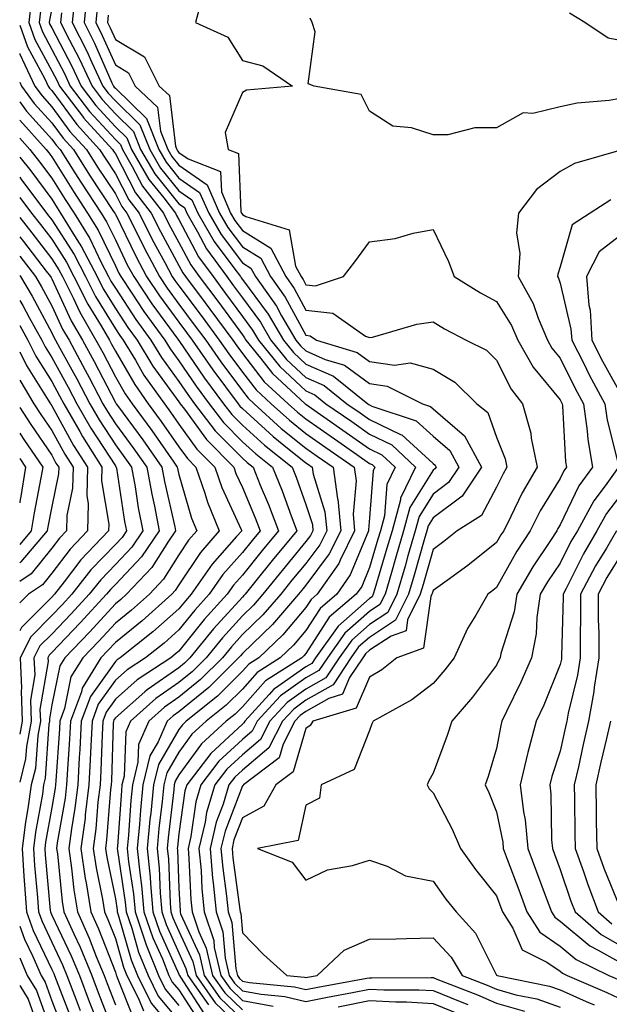
# Model space of a CAD drawing. Units: inches. Extents: x 1023923 to 1026563, y 7229258 to 7231898.
# Drawn here: x 1023923 to 1024016, y 7230387 to 7230542 of the extents above; entities that cross this region are included whole.
import ezdxf

# ---------------------------------------------------------------- set-up
doc = ezdxf.new("R2010")
doc.units = ezdxf.units.IN
doc.header["$MEASUREMENT"] = 0
doc.layers.add('Contour_10237229', color=7, linetype='Continuous', true_color=0x9a7770)

msp = doc.modelspace()

# ---------------------------------------------------------------- linework, layer by layer
at = {"layer": 'Contour_10237229'}
for points in [[(1023931.6, 7230545.47, 3041), (1023931.27, 7230541.92, 3041), (1023933.56, 7230537.42, 3041), (1023934.34, 7230535.63, 3041), (1023936.08, 7230531.92, 3041), (1023936.92, 7230530.8, 3041), (1023938.05, 7230529.57, 3041), (1023941.92, 7230525.79, 3041), (1023943.46, 7230521.92, 3041), (1023945.14, 7230519.01, 3041), (1023948.05, 7230515.4, 3041), (1023950.1, 7230513.98, 3041), (1023951.02, 7230511.92, 3041), (1023953.6, 7230507.46, 3041), (1023956.86, 7230503.1, 3041), (1023957.72, 7230501.92, 3041), (1023957.85, 7230501.73, 3041), (1023958.05, 7230501.47, 3041), (1023962.11, 7230495.99, 3041), (1023964.5, 7230491.92, 3041), (1023966.08, 7230489.96, 3041), (1023968.05, 7230488.13, 3041), (1023972.37, 7230486.23, 3041), (1023977.78, 7230481.92, 3041), (1023977.93, 7230481.81, 3041), (1023978.05, 7230481.73, 3041), (1023978.42, 7230481.55, 3041), (1023985.37, 7230479.24, 3041), (1023988.05, 7230476.8, 3041), (1023990.67, 7230474.55, 3041), (1023992.09, 7230471.92, 3041), (1023990.47, 7230469.5, 3041), (1023988.05, 7230467.7, 3041), (1023985.84, 7230464.14, 3041), (1023985.22, 7230461.92, 3041), (1023984.09, 7230457.96, 3041), (1023983.64, 7230456.34, 3041), (1023982.35, 7230451.92, 3041), (1023980.92, 7230449.05, 3041), (1023978.05, 7230447.18, 3041), (1023975.26, 7230444.71, 3041), (1023973.26, 7230441.92, 3041), (1023971.19, 7230438.78, 3041), (1023968.05, 7230436.99, 3041), (1023965.08, 7230434.89, 3041), (1023962.37, 7230431.92, 3041), (1023960.9, 7230429.07, 3041), (1023958.05, 7230426.67, 3041), (1023955.59, 7230424.38, 3041), (1023953.69, 7230421.92, 3041), (1023952.41, 7230417.56, 3041), (1023952.19, 7230416.06, 3041), (1023951.21, 7230411.92, 3041), (1023951.53, 7230408.44, 3041), (1023951.66, 7230405.53, 3041), (1023952.01, 7230401.92, 3041), (1023953.54, 7230397.4, 3041), (1023953.62, 7230396.34, 3041), (1023954.65, 7230391.92, 3041), (1023956.06, 7230389.92, 3041), (1023958.05, 7230388, 3041), (1023962.87, 7230387.11, 3041)], [(1023933.54, 7230546.43, 3042), (1023933.13, 7230541.92, 3042), (1023934.77, 7230538.65, 3042), (1023937.52, 7230532.44, 3042), (1023937.78, 7230531.92, 3042), (1023937.89, 7230531.76, 3042), (1023938.05, 7230531.59, 3042), (1023942.95, 7230526.81, 3042), (1023944.89, 7230521.92, 3042), (1023946.04, 7230519.91, 3042), (1023948.05, 7230517.42, 3042), (1023951.31, 7230515.18, 3042), (1023952.74, 7230511.92, 3042), (1023954.69, 7230508.55, 3042), (1023958.05, 7230504.08, 3042), (1023959.38, 7230503.26, 3042), (1023960.08, 7230501.92, 3042), (1023963.4, 7230497.27, 3042), (1023964.22, 7230495.74, 3042), (1023966.47, 7230491.92, 3042), (1023967.17, 7230491.04, 3042), (1023968.05, 7230490.23, 3042), (1023971.08, 7230488.89, 3042), (1023974.1, 7230487.97, 3042), (1023978.05, 7230485.1, 3042), (1023980.82, 7230484.7, 3042), (1023986.37, 7230481.92, 3042), (1023987.62, 7230481.5, 3042), (1023988.05, 7230481.12, 3042), (1023992.99, 7230476.87, 3042), (1023995.69, 7230471.92, 3042), (1023992.62, 7230467.36, 3042), (1023988.05, 7230463.96, 3042), (1023987.27, 7230462.7, 3042), (1023987.05, 7230461.92, 3042), (1023986.64, 7230460.51, 3042), (1023985.06, 7230454.91, 3042), (1023984.18, 7230451.92, 3042), (1023982.15, 7230447.82, 3042), (1023978.05, 7230445.14, 3042), (1023976.33, 7230443.63, 3042), (1023975.12, 7230441.92, 3042), (1023972.31, 7230437.65, 3042), (1023968.05, 7230435.23, 3042), (1023966.12, 7230433.86, 3042), (1023964.34, 7230431.92, 3042), (1023962.21, 7230427.77, 3042), (1023958.05, 7230424.25, 3042), (1023956.84, 7230423.13, 3042), (1023955.9, 7230421.92, 3042), (1023955, 7230418.86, 3042), (1023953.91, 7230416.05, 3042), (1023952.95, 7230411.92, 3042), (1023953.36, 7230407.23, 3042), (1023953.46, 7230406.51, 3042), (1023953.91, 7230401.92, 3042), (1023954.94, 7230398.81, 3042), (1023955.32, 7230394.64, 3042), (1023955.96, 7230391.92, 3042), (1023956.82, 7230390.69, 3042), (1023958.05, 7230389.51, 3042), (1023961.02, 7230388.95, 3042), (1023964.73, 7230388.6, 3042), (1023968.05, 7230387.81, 3042), (1023971.45, 7230388.52, 3042), (1023975.35, 7230389.22, 3042), (1023978.05, 7230389.76, 3042), (1023980.32, 7230389.65, 3042), (1023985.8, 7230389.68, 3042), (1023988.05, 7230389.56, 3042), (1023992.03, 7230387.94, 3042), (1023993.5, 7230387.37, 3042)], [(1023951.6, 7230545.48, 3045), (1023950.69, 7230541.92, 3045), (1023955.76, 7230539.63, 3045), (1023958.05, 7230535.94, 3045), (1023961.25, 7230535.12, 3045), (1023965.92, 7230531.92, 3045), (1023958.67, 7230531.29, 3045), (1023958.05, 7230530.88, 3045), (1023955.35, 7230524.62, 3045), (1023955.82, 7230521.92, 3045), (1023957.42, 7230521.3, 3045), (1023957.8, 7230512.17, 3045), (1023957.91, 7230511.92, 3045), (1023957.95, 7230511.83, 3045), (1023958.05, 7230511.71, 3045), (1023958.6, 7230511.37, 3045), (1023965.39, 7230509.27, 3045), (1023966.41, 7230503.56, 3045), (1023967.27, 7230501.92, 3045), (1023967.6, 7230501.46, 3045), (1023968.05, 7230500.62, 3045), (1023969.53, 7230500.45, 3045), (1023973.97, 7230501.92, 3045), (1023975.73, 7230504.24, 3045), (1023978.05, 7230507.38, 3045), (1023982.07, 7230507.9, 3045), (1023984.91, 7230508.77, 3045), (1023988.05, 7230509.33, 3045), (1023990.45, 7230504.31, 3045), (1023991.35, 7230501.92, 3045), (1023995.53, 7230499.39, 3045), (1023998.05, 7230498.01, 3045), (1024000.39, 7230494.25, 3045), (1024001.37, 7230491.92, 3045), (1024003.79, 7230487.66, 3045), (1024008.05, 7230482.5, 3045), (1024008.25, 7230482.12, 3045), (1024008.34, 7230481.92, 3045), (1024008.4, 7230481.58, 3045), (1024008.89, 7230472.76, 3045), (1024009.05, 7230471.92, 3045), (1024008.62, 7230471.34, 3045), (1024008.05, 7230470.15, 3045), (1024004.92, 7230465.04, 3045), (1024003.34, 7230461.92, 3045), (1024001.25, 7230458.73, 3045), (1023998.05, 7230452.96, 3045), (1023997.46, 7230452.5, 3045), (1023996.66, 7230451.92, 3045), (1023994.79, 7230448.65, 3045), (1023993.46, 7230446.52, 3045), (1023991.35, 7230441.92, 3045), (1023989.92, 7230440.05, 3045), (1023988.05, 7230437.87, 3045), (1023984.69, 7230435.29, 3045), (1023978.64, 7230431.92, 3045), (1023978.42, 7230431.54, 3045), (1023978.05, 7230430.48, 3045), (1023975.61, 7230424.35, 3045), (1023970.45, 7230421.92, 3045), (1023970.16, 7230419.81, 3045), (1023968.05, 7230418.74, 3045), (1023966.84, 7230413.14, 3045), (1023960.41, 7230411.92, 3045), (1023965.9, 7230409.77, 3045), (1023968.05, 7230406.91, 3045), (1023971.45, 7230408.53, 3045), (1023975.37, 7230409.23, 3045), (1023978.05, 7230410.08, 3045), (1023980.84, 7230409.14, 3045), (1023983.71, 7230407.59, 3045), (1023988.05, 7230406.78, 3045), (1023990.08, 7230403.95, 3045), (1023991.66, 7230401.92, 3045), (1023994.71, 7230398.58, 3045), (1023998.05, 7230391.99, 3045), (1023998.07, 7230391.94, 3045), (1023998.11, 7230391.92, 3045), (1024006.37, 7230390.24, 3045), (1024008.05, 7230389.65, 3045), (1024012.13, 7230387.83, 3045), (1024013.42, 7230387.28, 3045)], [(1023924.81, 7230545.15, 3037), (1023924.46, 7230541.92, 3037), (1023925.39, 7230539.26, 3037), (1023928.05, 7230534.32, 3037), (1023928.87, 7230532.75, 3037), (1023929.26, 7230531.92, 3037), (1023933.03, 7230526.94, 3037), (1023933.05, 7230526.92, 3037), (1023937.6, 7230521.92, 3037), (1023937.78, 7230521.65, 3037), (1023938.05, 7230521.25, 3037), (1023941.23, 7230515.1, 3037), (1023943.69, 7230511.92, 3037), (1023945.14, 7230509.01, 3037), (1023948.05, 7230503.69, 3037), (1023948.66, 7230502.54, 3037), (1023949.1, 7230501.92, 3037), (1023952.21, 7230497.77, 3037), (1023952.93, 7230496.79, 3037), (1023956.53, 7230491.92, 3037), (1023957.15, 7230491.02, 3037), (1023958.05, 7230489.82, 3037), (1023961.49, 7230485.37, 3037), (1023965.26, 7230481.92, 3037), (1023966.72, 7230480.59, 3037), (1023968.05, 7230479.52, 3037), (1023972.52, 7230476.38, 3037), (1023976.06, 7230473.91, 3037), (1023978.05, 7230472.52, 3037), (1023978.46, 7230472.32, 3037), (1023978.87, 7230471.92, 3037), (1023978.62, 7230471.36, 3037), (1023978.05, 7230463.94, 3037), (1023977.89, 7230462.08, 3037), (1023977.91, 7230461.92, 3037), (1023977.76, 7230461.64, 3037), (1023975, 7230454.96, 3037), (1023972.89, 7230451.92, 3037), (1023970.28, 7230449.69, 3037), (1023968.05, 7230446.23, 3037), (1023966.08, 7230443.9, 3037), (1023964.01, 7230441.92, 3037), (1023960.37, 7230439.6, 3037), (1023958.05, 7230437, 3037), (1023955.49, 7230434.47, 3037), (1023952.33, 7230431.92, 3037), (1023950.1, 7230429.88, 3037), (1023948.05, 7230427.06, 3037), (1023946.16, 7230423.82, 3037), (1023945.69, 7230421.92, 3037), (1023945.43, 7230419.3, 3037), (1023944.92, 7230415.04, 3037), (1023944.65, 7230411.92, 3037), (1023944.96, 7230408.82, 3037), (1023945.12, 7230404.86, 3037), (1023945.37, 7230401.92, 3037), (1023946.06, 7230399.93, 3037), (1023948.05, 7230395.5, 3037), (1023949.16, 7230393.04, 3037), (1023949.44, 7230391.92, 3037), (1023952.7, 7230387.27, 3037)], [(1023928.05, 7230544.13, 3039), (1023927.68, 7230542.29, 3039), (1023927.64, 7230541.92, 3039), (1023927.76, 7230541.62, 3039), (1023928.05, 7230541.06, 3039), (1023931.19, 7230535.07, 3039), (1023932.66, 7230531.92, 3039), (1023934.98, 7230528.85, 3039), (1023938.05, 7230525.52, 3039), (1023939.87, 7230523.75, 3039), (1023940.59, 7230521.92, 3039), (1023943.32, 7230517.2, 3039), (1023945.67, 7230514.31, 3039), (1023947.5, 7230511.92, 3039), (1023947.7, 7230511.56, 3039), (1023948.05, 7230510.89, 3039), (1023951.16, 7230505.04, 3039), (1023953.42, 7230501.92, 3039), (1023955.39, 7230499.26, 3039), (1023958.05, 7230495.65, 3039), (1023959.63, 7230493.51, 3039), (1023960.57, 7230491.92, 3039), (1023963.91, 7230487.77, 3039), (1023968.05, 7230483.93, 3039), (1023969.44, 7230483.32, 3039), (1023971.19, 7230481.92, 3039), (1023975.24, 7230479.1, 3039), (1023978.05, 7230477.13, 3039), (1023981.55, 7230475.42, 3039), (1023985.28, 7230471.92, 3039), (1023982.93, 7230467.04, 3039), (1023982.91, 7230466.78, 3039), (1023981.59, 7230461.92, 3039), (1023980.78, 7230459.18, 3039), (1023978.89, 7230452.76, 3039), (1023978.64, 7230451.92, 3039), (1023978.44, 7230451.52, 3039), (1023978.05, 7230451.27, 3039), (1023973.09, 7230446.88, 3039), (1023969.53, 7230441.92, 3039), (1023968.95, 7230441.02, 3039), (1023968.05, 7230440.5, 3039), (1023963.25, 7230437.13, 3039), (1023963.01, 7230436.97, 3039), (1023962.27, 7230436.14, 3039), (1023958.42, 7230431.92, 3039), (1023958.28, 7230431.69, 3039), (1023958.05, 7230431.48, 3039), (1023953.09, 7230426.88, 3039), (1023949.3, 7230421.92, 3039), (1023949.01, 7230420.96, 3039), (1023948.05, 7230414.19, 3039), (1023947.82, 7230412.15, 3039), (1023947.8, 7230411.92, 3039), (1023947.82, 7230411.69, 3039), (1023948.05, 7230405.68, 3039), (1023948.23, 7230402.1, 3039), (1023948.25, 7230401.92, 3039), (1023948.32, 7230401.64, 3039), (1023951.29, 7230395.16, 3039), (1023952.03, 7230391.92, 3039), (1023954.51, 7230388.39, 3039), (1023958.05, 7230385.01, 3039)], [(1023935.24, 7230544.74, 3043), (1023934.96, 7230541.92, 3043), (1023936, 7230539.87, 3043), (1023938.05, 7230535.26, 3043), (1023940.14, 7230534.02, 3043), (1023941.19, 7230531.92, 3043), (1023944.71, 7230528.57, 3043), (1023945.16, 7230524.8, 3043), (1023946.31, 7230521.92, 3043), (1023946.94, 7230520.82, 3043), (1023948.05, 7230519.45, 3043), (1023952.5, 7230516.37, 3043), (1023954.46, 7230511.92, 3043), (1023955.76, 7230509.64, 3043), (1023958.05, 7230506.62, 3043), (1023960.96, 7230504.83, 3043), (1023962.48, 7230501.92, 3043), (1023964.79, 7230498.67, 3043), (1023968.05, 7230492.69, 3043), (1023968.73, 7230492.61, 3043), (1023969.73, 7230491.92, 3043), (1023976.12, 7230489.98, 3043), (1023978.05, 7230488.57, 3043), (1023981.96, 7230488, 3043), (1023984.46, 7230488.33, 3043), (1023988.05, 7230487.33, 3043), (1023991.45, 7230485.32, 3043), (1023994.91, 7230481.92, 3043), (1023996.66, 7230480.53, 3043), (1023998.05, 7230476.67, 3043), (1023999.38, 7230473.26, 3043), (1023999.65, 7230471.92, 3043), (1023999.07, 7230470.9, 3043), (1023998.05, 7230468.78, 3043), (1023995.65, 7230464.32, 3043), (1023991.86, 7230461.92, 3043), (1023989.75, 7230460.22, 3043), (1023988.05, 7230458.99, 3043), (1023986.49, 7230453.48, 3043), (1023986.04, 7230451.92, 3043), (1023984.05, 7230447.92, 3043), (1023983.79, 7230446.18, 3043), (1023981.45, 7230445.31, 3043), (1023978.05, 7230443.1, 3043), (1023977.42, 7230442.55, 3043), (1023976.98, 7230441.92, 3043), (1023974.92, 7230438.8, 3043), (1023973.79, 7230436.17, 3043), (1023971.64, 7230435.51, 3043), (1023968.05, 7230433.47, 3043), (1023967.13, 7230432.83, 3043), (1023966.31, 7230431.92, 3043), (1023964.48, 7230428.34, 3043), (1023963.81, 7230426.15, 3043), (1023958.21, 7230421.92, 3043), (1023958.15, 7230421.82, 3043), (1023958.05, 7230421.77, 3043), (1023955.32, 7230414.65, 3043), (1023954.67, 7230411.92, 3043), (1023954.94, 7230408.82, 3043), (1023955.55, 7230404.42, 3043), (1023955.8, 7230401.92, 3043), (1023956.37, 7230400.23, 3043), (1023957.01, 7230392.96, 3043), (1023957.25, 7230391.92, 3043), (1023957.58, 7230391.45, 3043), (1023958.05, 7230391.01, 3043), (1023959.18, 7230390.8, 3043), (1023966.25, 7230390.13, 3043), (1023968.05, 7230389.7, 3043), (1023969.89, 7230390.09, 3043), (1023977.6, 7230391.48, 3043), (1023978.05, 7230391.57, 3043), (1023978.42, 7230391.55, 3043), (1023987.74, 7230391.6, 3043), (1023988.05, 7230391.58, 3043), (1023988.62, 7230391.35, 3043), (1023995.02, 7230388.89, 3043), (1023998.05, 7230387.56, 3043), (1024002.44, 7230386.32, 3043)], [(1023926.25, 7230543.72, 3038), (1023926.04, 7230541.92, 3038), (1023926.57, 7230540.45, 3038), (1023928.05, 7230537.69, 3038), (1023930.04, 7230533.91, 3038), (1023930.96, 7230531.92, 3038), (1023934.01, 7230527.89, 3038), (1023938.05, 7230523.5, 3038), (1023938.85, 7230522.72, 3038), (1023939.16, 7230521.92, 3038), (1023940.71, 7230519.26, 3038), (1023942.31, 7230516.18, 3038), (1023945.61, 7230511.92, 3038), (1023946.41, 7230510.29, 3038), (1023948.05, 7230507.29, 3038), (1023949.91, 7230503.79, 3038), (1023951.25, 7230501.92, 3038), (1023954.16, 7230498.03, 3038), (1023958.05, 7230492.74, 3038), (1023958.4, 7230492.27, 3038), (1023958.6, 7230491.92, 3038), (1023960.88, 7230489.09, 3038), (1023962.78, 7230486.65, 3038), (1023967.93, 7230481.92, 3038), (1023967.99, 7230481.86, 3038), (1023968.05, 7230481.82, 3038), (1023968.38, 7230481.59, 3038), (1023973.87, 7230477.74, 3038), (1023978.05, 7230474.82, 3038), (1023980, 7230473.87, 3038), (1023982.07, 7230471.92, 3038), (1023980.76, 7230469.2, 3038), (1023980.39, 7230464.26, 3038), (1023979.75, 7230461.92, 3038), (1023979.38, 7230460.6, 3038), (1023978.05, 7230456.13, 3038), (1023976.82, 7230453.15, 3038), (1023975.96, 7230451.92, 3038), (1023971.68, 7230448.29, 3038), (1023968.05, 7230442.62, 3038), (1023967.72, 7230442.24, 3038), (1023967.39, 7230441.92, 3038), (1023961.68, 7230438.29, 3038), (1023958.05, 7230434.21, 3038), (1023956.9, 7230433.06, 3038), (1023955.47, 7230431.92, 3038), (1023951.6, 7230428.38, 3038), (1023948.05, 7230423.48, 3038), (1023947.46, 7230422.5, 3038), (1023947.33, 7230421.92, 3038), (1023947.25, 7230421.13, 3038), (1023946.37, 7230413.6, 3038), (1023946.21, 7230411.92, 3038), (1023946.39, 7230410.26, 3038), (1023946.66, 7230403.32, 3038), (1023946.78, 7230401.92, 3038), (1023947.11, 7230400.97, 3038), (1023948.05, 7230398.88, 3038), (1023950.24, 7230394.1, 3038), (1023950.75, 7230391.92, 3038), (1023953.75, 7230387.62, 3038), (1023958.05, 7230383.5, 3038)], [(1023929.57, 7230543.43, 3040), (1023929.42, 7230541.92, 3040), (1023930.82, 7230539.14, 3040), (1023932.37, 7230536.23, 3040), (1023934.38, 7230531.92, 3040), (1023935.96, 7230529.82, 3040), (1023938.05, 7230527.55, 3040), (1023940.9, 7230524.77, 3040), (1023942.03, 7230521.92, 3040), (1023944.24, 7230518.1, 3040), (1023948.05, 7230513.38, 3040), (1023948.91, 7230512.78, 3040), (1023949.28, 7230511.92, 3040), (1023950.98, 7230508.99, 3040), (1023952.42, 7230506.29, 3040), (1023955.57, 7230501.92, 3040), (1023956.62, 7230500.49, 3040), (1023958.05, 7230498.56, 3040), (1023960.88, 7230494.75, 3040), (1023962.54, 7230491.92, 3040), (1023964.98, 7230488.86, 3040), (1023968.05, 7230486.03, 3040), (1023970.9, 7230484.77, 3040), (1023974.5, 7230481.92, 3040), (1023976.59, 7230480.46, 3040), (1023978.05, 7230479.43, 3040), (1023982.91, 7230477.06, 3040), (1023983.13, 7230476.99, 3040), (1023988.05, 7230472.49, 3040), (1023988.36, 7230472.22, 3040), (1023988.52, 7230471.92, 3040), (1023988.32, 7230471.64, 3040), (1023988.05, 7230471.43, 3040), (1023984.4, 7230465.57, 3040), (1023983.4, 7230461.92, 3040), (1023982.21, 7230457.76, 3040), (1023981.49, 7230455.37, 3040), (1023980.49, 7230451.92, 3040), (1023979.69, 7230450.29, 3040), (1023978.05, 7230449.22, 3040), (1023974.16, 7230445.8, 3040), (1023971.41, 7230441.92, 3040), (1023970.08, 7230439.9, 3040), (1023968.05, 7230438.75, 3040), (1023964.05, 7230435.92, 3040), (1023960.39, 7230431.92, 3040), (1023959.59, 7230430.38, 3040), (1023958.05, 7230429.07, 3040), (1023954.34, 7230425.63, 3040), (1023951.51, 7230421.92, 3040), (1023950.71, 7230419.26, 3040), (1023949.92, 7230413.8, 3040), (1023949.5, 7230411.92, 3040), (1023949.63, 7230410.34, 3040), (1023949.94, 7230403.81, 3040), (1023950.12, 7230401.92, 3040), (1023951.17, 7230398.8, 3040), (1023952.35, 7230396.22, 3040), (1023953.34, 7230391.92, 3040), (1023955.3, 7230389.16, 3040), (1023958.05, 7230386.51, 3040)], [(1023936.92, 7230543.05, 3044), (1023936.82, 7230541.92, 3044), (1023937.23, 7230541.1, 3044), (1023938.05, 7230539.25, 3044), (1023942.66, 7230536.52, 3044), (1023944.96, 7230531.92, 3044), (1023946.55, 7230530.42, 3044), (1023947.52, 7230522.45, 3044), (1023947.74, 7230521.92, 3044), (1023947.85, 7230521.71, 3044), (1023948.05, 7230521.47, 3044), (1023949.5, 7230520.47, 3044), (1023954.59, 7230518.46, 3044), (1023954.73, 7230515.24, 3044), (1023956.17, 7230511.92, 3044), (1023956.86, 7230510.74, 3044), (1023958.05, 7230509.17, 3044), (1023962.52, 7230506.4, 3044), (1023964.87, 7230501.92, 3044), (1023966.19, 7230500.06, 3044), (1023968.05, 7230496.66, 3044), (1023972.27, 7230496.15, 3044), (1023977.41, 7230492.55, 3044), (1023978.05, 7230492.32, 3044), (1023978.54, 7230492.4, 3044), (1023985.51, 7230494.46, 3044), (1023988.05, 7230494.78, 3044), (1023989.85, 7230493.72, 3044), (1023993.23, 7230491.92, 3044), (1023996.45, 7230490.33, 3044), (1023998.05, 7230488.77, 3044), (1024000.32, 7230484.2, 3044), (1024002.11, 7230481.92, 3044), (1024003.42, 7230477.29, 3044), (1024003.48, 7230476.48, 3044), (1024004.44, 7230471.92, 3044), (1024002.07, 7230467.89, 3044), (1024000.3, 7230464.18, 3044), (1023999.16, 7230461.92, 3044), (1023998.71, 7230461.26, 3044), (1023998.05, 7230460.05, 3044), (1023993.52, 7230456.45, 3044), (1023990.24, 7230454.11, 3044), (1023988.05, 7230452.53, 3044), (1023987.91, 7230452.06, 3044), (1023987.87, 7230451.92, 3044), (1023987.72, 7230451.58, 3044), (1023986.53, 7230443.44, 3044), (1023982.35, 7230441.92, 3044), (1023979.96, 7230440.02, 3044), (1023978.05, 7230438.86, 3044), (1023975.96, 7230434, 3044), (1023969.12, 7230431.92, 3044), (1023968.71, 7230431.25, 3044), (1023968.05, 7230430.81, 3044), (1023966.02, 7230423.95, 3044), (1023963.32, 7230421.92, 3044), (1023961.41, 7230418.56, 3044), (1023958.05, 7230416.72, 3044), (1023956.72, 7230413.25, 3044), (1023956.41, 7230411.92, 3044), (1023956.55, 7230410.41, 3044), (1023957.64, 7230402.32, 3044), (1023957.68, 7230401.92, 3044), (1023957.78, 7230401.65, 3044), (1023958.05, 7230398.62, 3044), (1023961.35, 7230395.22, 3044), (1023965.04, 7230391.92, 3044), (1023967.8, 7230391.67, 3044), (1023968.05, 7230391.6, 3044), (1023968.3, 7230391.66, 3044), (1023969.79, 7230391.92, 3044), (1023974.07, 7230395.91, 3044), (1023978.05, 7230397.61, 3044), (1023982.25, 7230397.71, 3044), (1023983.89, 7230397.75, 3044), (1023988.05, 7230397.85, 3044), (1023990.92, 7230394.78, 3044), (1023992.6, 7230391.92, 3044), (1023996.55, 7230390.41, 3044), (1023998.05, 7230389.74, 3044), (1024001.08, 7230388.89, 3044), (1024004.36, 7230388.23, 3044), (1024008.05, 7230386.93, 3044)], [(1024018.05, 7230530.04, 3045), (1024015.76, 7230529.64, 3045), (1024010.73, 7230529.24, 3045), (1024008.05, 7230528.65, 3045), (1024003.75, 7230527.62, 3045), (1024002.25, 7230527.72, 3045), (1023998.05, 7230525.34, 3045), (1023994.63, 7230525.35, 3045), (1023990.35, 7230524.22, 3045), (1023988.05, 7230524.23, 3045), (1023984.65, 7230525.32, 3045), (1023981.72, 7230525.6, 3045), (1023978.05, 7230527.94, 3045), (1023976.74, 7230530.61, 3045), (1023969.32, 7230531.92, 3045), (1023968.4, 7230532.27, 3045), (1023969.51, 7230540.45, 3045), (1023969.01, 7230541.92, 3045), (1023968.73, 7230542.61, 3045)], [(1024077.09, 7230542.87, 3044), (1024076.12, 7230541.92, 3044), (1024071.08, 7230538.9, 3044), (1024068.05, 7230537.37, 3044), (1024063.21, 7230537.07, 3044), (1024062.91, 7230537.05, 3044), (1024058.05, 7230536.75, 3044), (1024053.05, 7230536.92, 3044), (1024048.05, 7230537.16, 3044), (1024043.38, 7230536.59, 3044), (1024042.48, 7230536.35, 3044), (1024038.05, 7230535.65, 3044), (1024033.75, 7230536.23, 3044), (1024032.54, 7230536.4, 3044), (1024028.05, 7230536.99, 3044), (1024023.85, 7230537.72, 3044), (1024021.72, 7230538.25, 3044), (1024018.05, 7230538.98, 3044), (1024015.59, 7230539.47, 3044), (1024011.94, 7230541.92, 3044), (1024009.51, 7230543.38, 3044)], [(1023923, 7230541.51, 3036), (1023924.22, 7230538.09, 3036), (1023926.94, 7230533.03, 3036), (1023927.46, 7230531.92, 3036), (1023927.7, 7230531.58, 3036), (1023928.05, 7230531.2, 3036), (1023931.98, 7230525.85, 3036), (1023935.55, 7230521.92, 3036), (1023936.53, 7230520.4, 3036), (1023938.05, 7230518.09, 3036), (1023940.16, 7230514.03, 3036), (1023941.78, 7230511.92, 3036), (1023943.87, 7230507.74, 3036), (1023945.84, 7230504.13, 3036), (1023947.01, 7230501.92, 3036), (1023947.42, 7230501.3, 3036), (1023948.05, 7230500.46, 3036), (1023951.7, 7230495.57, 3036), (1023954.4, 7230491.92, 3036), (1023955.9, 7230489.76, 3036), (1023958.05, 7230486.89, 3036), (1023960.22, 7230484.09, 3036), (1023962.58, 7230481.92, 3036), (1023965.43, 7230479.31, 3036), (1023968.05, 7230477.2, 3036), (1023971.16, 7230475.03, 3036), (1023975.61, 7230471.92, 3036), (1023975.92, 7230469.79, 3036), (1023975.47, 7230464.51, 3036), (1023975.71, 7230461.92, 3036), (1023973.42, 7230457.28, 3036), (1023973.21, 7230456.76, 3036), (1023969.83, 7230451.92, 3036), (1023968.87, 7230451.1, 3036), (1023968.05, 7230449.83, 3036), (1023964.42, 7230445.55, 3036), (1023960.63, 7230441.92, 3036), (1023959.05, 7230440.91, 3036), (1023958.05, 7230439.79, 3036), (1023954.1, 7230435.88, 3036), (1023949.18, 7230431.92, 3036), (1023948.6, 7230431.38, 3036), (1023948.05, 7230430.63, 3036), (1023944.83, 7230425.14, 3036), (1023944.03, 7230421.92, 3036), (1023943.62, 7230417.48, 3036), (1023943.5, 7230416.48, 3036), (1023943.07, 7230411.92, 3036), (1023943.52, 7230407.4, 3036), (1023943.56, 7230406.4, 3036), (1023943.97, 7230401.92, 3036), (1023945, 7230398.87, 3036), (1023948.05, 7230392.13, 3036), (1023948.11, 7230391.98, 3036), (1023948.13, 7230391.92, 3036), (1023948.3, 7230391.66, 3036), (1023952.01, 7230385.89, 3036)], [(1023923, 7230537.02, 3035), (1023923.03, 7230536.94, 3035), (1023923.03, 7230536.91, 3035), (1023925.37, 7230531.92, 3035), (1023926.51, 7230530.37, 3035), (1023928.05, 7230528.66, 3035), (1023930.9, 7230524.77, 3035), (1023933.5, 7230521.92, 3035), (1023935.26, 7230519.14, 3035), (1023938.05, 7230514.94, 3035), (1023939.09, 7230512.95, 3035), (1023939.87, 7230511.92, 3035), (1023941.7, 7230508.27, 3035), (1023942.58, 7230506.45, 3035), (1023944.98, 7230501.92, 3035), (1023946.21, 7230500.08, 3035), (1023948.05, 7230497.59, 3035), (1023950.47, 7230494.35, 3035), (1023952.27, 7230491.92, 3035), (1023954.63, 7230488.51, 3035), (1023958.05, 7230483.96, 3035), (1023958.95, 7230482.81, 3035), (1023959.92, 7230481.92, 3035), (1023964.16, 7230478.03, 3035), (1023968.05, 7230474.9, 3035), (1023969.81, 7230473.67, 3035), (1023972.31, 7230471.92, 3035), (1023973.03, 7230466.94, 3035), (1023973.05, 7230466.91, 3035), (1023973.52, 7230461.92, 3035), (1023971.7, 7230458.26, 3035), (1023968.05, 7230453.36, 3035), (1023967.41, 7230452.57, 3035), (1023966.88, 7230451.92, 3035), (1023962.78, 7230447.18, 3035), (1023958.05, 7230442.62, 3035), (1023957.72, 7230442.25, 3035), (1023957.44, 7230441.92, 3035), (1023952.74, 7230437.24, 3035), (1023948.05, 7230433.4, 3035), (1023947.17, 7230432.8, 3035), (1023946.19, 7230431.92, 3035), (1023944.79, 7230428.67, 3035), (1023943.5, 7230426.47, 3035), (1023942.39, 7230421.92, 3035), (1023942.01, 7230417.96, 3035), (1023941.86, 7230415.72, 3035), (1023941.51, 7230411.92, 3035), (1023941.88, 7230408.08, 3035), (1023942.19, 7230406.06, 3035), (1023942.56, 7230401.92, 3035), (1023943.95, 7230397.83, 3035), (1023945.45, 7230394.53, 3035), (1023946.49, 7230391.92, 3035), (1023947.01, 7230390.88, 3035), (1023948.05, 7230389.63, 3035), (1023951.08, 7230384.94, 3035)], [(1023923, 7230532.53, 3034), (1023923.28, 7230531.92, 3034), (1023925.3, 7230529.17, 3034), (1023928.05, 7230526.12, 3034), (1023929.83, 7230523.7, 3034), (1023931.45, 7230521.92, 3034), (1023934.01, 7230517.88, 3034), (1023937.78, 7230512.19, 3034), (1023937.95, 7230511.92, 3034), (1023937.99, 7230511.86, 3034), (1023938.05, 7230511.74, 3034), (1023941.25, 7230505.12, 3034), (1023942.95, 7230501.92, 3034), (1023945, 7230498.87, 3034), (1023948.05, 7230494.73, 3034), (1023949.26, 7230493.12, 3034), (1023950.14, 7230491.92, 3034), (1023953.38, 7230487.25, 3034), (1023957.37, 7230481.92, 3034), (1023957.66, 7230481.53, 3034), (1023958.05, 7230481.14, 3034), (1023962.87, 7230476.74, 3034), (1023964.57, 7230475.41, 3034), (1023968.05, 7230472.59, 3034), (1023968.44, 7230472.32, 3034), (1023969.01, 7230471.92, 3034), (1023969.18, 7230470.8, 3034), (1023971.04, 7230464.92, 3034), (1023971.33, 7230461.92, 3034), (1023970.24, 7230459.72, 3034), (1023968.05, 7230456.78, 3034), (1023965.84, 7230454.13, 3034), (1023964.07, 7230451.92, 3034), (1023961.27, 7230448.69, 3034), (1023958.05, 7230445.58, 3034), (1023956.31, 7230443.66, 3034), (1023954.89, 7230441.92, 3034), (1023951.47, 7230438.51, 3034), (1023948.05, 7230435.71, 3034), (1023945.8, 7230434.17, 3034), (1023943.3, 7230431.92, 3034), (1023941.72, 7230428.25, 3034), (1023941.6, 7230425.48, 3034), (1023940.75, 7230421.92, 3034), (1023940.51, 7230419.47, 3034), (1023940.12, 7230413.99, 3034), (1023939.92, 7230411.92, 3034), (1023940.14, 7230409.83, 3034), (1023940.9, 7230404.77, 3034), (1023941.16, 7230401.92, 3034), (1023942.76, 7230397.2, 3034), (1023942.89, 7230396.76, 3034), (1023944.83, 7230391.92, 3034), (1023945.9, 7230389.78, 3034), (1023948.05, 7230387.2, 3034)], [(1023923, 7230529.44, 3033), (1023924.09, 7230527.96, 3033), (1023928.05, 7230523.57, 3033), (1023928.75, 7230522.62, 3033), (1023929.38, 7230521.92, 3033), (1023931.7, 7230518.26, 3033), (1023932.74, 7230516.62, 3033), (1023935.82, 7230511.92, 3033), (1023936.66, 7230510.54, 3033), (1023938.05, 7230507.69, 3033), (1023939.92, 7230503.8, 3033), (1023940.94, 7230501.92, 3033), (1023943.79, 7230497.66, 3033), (1023947.89, 7230492.07, 3033), (1023948.01, 7230491.92, 3033), (1023948.05, 7230491.86, 3033), (1023952.09, 7230485.96, 3033), (1023955.08, 7230481.92, 3033), (1023956.37, 7230480.23, 3033), (1023958.05, 7230478.54, 3033), (1023961.51, 7230475.39, 3033), (1023965.88, 7230471.92, 3033), (1023966.51, 7230470.37, 3033), (1023968.05, 7230466.06, 3033), (1023969.05, 7230462.92, 3033), (1023969.14, 7230461.92, 3033), (1023968.77, 7230461.19, 3033), (1023968.05, 7230460.21, 3033), (1023964.3, 7230455.68, 3033), (1023961.27, 7230451.92, 3033), (1023959.77, 7230450.19, 3033), (1023958.05, 7230448.53, 3033), (1023954.91, 7230445.06, 3033), (1023952.35, 7230441.92, 3033), (1023950.18, 7230439.78, 3033), (1023948.05, 7230438.02, 3033), (1023944.44, 7230435.53, 3033), (1023940.41, 7230431.92, 3033), (1023939.71, 7230430.27, 3033), (1023939.44, 7230423.3, 3033), (1023939.09, 7230421.92, 3033), (1023939.01, 7230420.97, 3033), (1023938.38, 7230412.26, 3033), (1023938.36, 7230411.92, 3033), (1023938.38, 7230411.58, 3033), (1023939.61, 7230403.48, 3033), (1023939.75, 7230401.92, 3033), (1023940.63, 7230399.34, 3033), (1023941.7, 7230395.58, 3033), (1023943.19, 7230391.92, 3033), (1023944.81, 7230388.68, 3033), (1023948.05, 7230384.77, 3033)], [(1023923, 7230526.56, 3032), (1023927.15, 7230521.92, 3032), (1023927.56, 7230521.42, 3032), (1023928.05, 7230520.76, 3032), (1023931.47, 7230515.33, 3032), (1023933.69, 7230511.92, 3032), (1023935.35, 7230509.21, 3032), (1023938.05, 7230503.63, 3032), (1023938.62, 7230502.48, 3032), (1023938.91, 7230501.92, 3032), (1023940.67, 7230499.31, 3032), (1023942.56, 7230496.43, 3032), (1023945.82, 7230491.92, 3032), (1023946.66, 7230490.54, 3032), (1023948.05, 7230488.65, 3032), (1023950.78, 7230484.65, 3032), (1023952.82, 7230481.92, 3032), (1023955.06, 7230478.94, 3032), (1023958.05, 7230475.93, 3032), (1023960.16, 7230474.02, 3032), (1023962.8, 7230471.92, 3032), (1023964.32, 7230468.18, 3032), (1023965.73, 7230464.24, 3032), (1023966.6, 7230461.92, 3032), (1023962.74, 7230457.24, 3032), (1023960.18, 7230454.05, 3032), (1023958.46, 7230451.92, 3032), (1023958.26, 7230451.7, 3032), (1023958.05, 7230451.48, 3032), (1023953.5, 7230446.47, 3032), (1023949.79, 7230441.92, 3032), (1023948.91, 7230441.05, 3032), (1023948.05, 7230440.34, 3032), (1023943.07, 7230436.9, 3032), (1023942.68, 7230436.56, 3032), (1023938.05, 7230432.46, 3032), (1023937.82, 7230432.14, 3032), (1023937.74, 7230431.92, 3032), (1023937.72, 7230431.6, 3032), (1023937.44, 7230422.54, 3032), (1023937.41, 7230421.92, 3032), (1023937.31, 7230421.19, 3032), (1023936.68, 7230413.29, 3032), (1023936.51, 7230411.92, 3032), (1023936.7, 7230410.56, 3032), (1023938.05, 7230403.96, 3032), (1023938.32, 7230402.18, 3032), (1023938.34, 7230401.92, 3032), (1023938.5, 7230401.48, 3032), (1023940.53, 7230394.4, 3032), (1023941.53, 7230391.92, 3032), (1023943.71, 7230387.57, 3032), (1023948.05, 7230382.34, 3032)], [(1023923, 7230523.7, 3031), (1023924.59, 7230521.92, 3031), (1023926.14, 7230520.01, 3031), (1023928.05, 7230517.43, 3031), (1023930.18, 7230514.04, 3031), (1023931.57, 7230511.92, 3031), (1023934.03, 7230507.9, 3031), (1023935.84, 7230504.12, 3031), (1023937, 7230501.92, 3031), (1023937.35, 7230501.22, 3031), (1023938.05, 7230500.08, 3031), (1023941.29, 7230495.16, 3031), (1023943.64, 7230491.92, 3031), (1023945.32, 7230489.19, 3031), (1023948.05, 7230485.43, 3031), (1023949.48, 7230483.35, 3031), (1023950.53, 7230481.92, 3031), (1023953.77, 7230477.64, 3031), (1023958.05, 7230473.34, 3031), (1023958.79, 7230472.66, 3031), (1023959.73, 7230471.92, 3031), (1023960.86, 7230469.11, 3031), (1023962.17, 7230466.03, 3031), (1023963.71, 7230461.92, 3031), (1023961.16, 7230458.81, 3031), (1023958.05, 7230454.94, 3031), (1023956.62, 7230453.34, 3031), (1023955.65, 7230451.92, 3031), (1023952.03, 7230447.93, 3031), (1023948.05, 7230442.97, 3031), (1023947.48, 7230442.48, 3031), (1023946.8, 7230441.92, 3031), (1023941.51, 7230438.47, 3031), (1023938.05, 7230435.42, 3031), (1023936.59, 7230433.38, 3031), (1023936.06, 7230431.92, 3031), (1023935.96, 7230429.82, 3031), (1023935.76, 7230424.2, 3031), (1023935.65, 7230421.92, 3031), (1023935.32, 7230419.19, 3031), (1023934.98, 7230414.99, 3031), (1023934.57, 7230411.92, 3031), (1023935.02, 7230408.88, 3031), (1023936.02, 7230403.94, 3031), (1023936.35, 7230401.92, 3031), (1023936.88, 7230400.75, 3031), (1023938.05, 7230397.72, 3031), (1023939.34, 7230393.22, 3031), (1023939.87, 7230391.92, 3031), (1023941.7, 7230388.27, 3031), (1023942.46, 7230386.33, 3031)], [(1023923, 7230520.74, 3030), (1023924.73, 7230518.59, 3030), (1023928.05, 7230514.1, 3030), (1023928.89, 7230512.76, 3030), (1023929.44, 7230511.92, 3030), (1023931.6, 7230508.36, 3030), (1023932.74, 7230506.61, 3030), (1023935.18, 7230501.92, 3030), (1023936.14, 7230500.01, 3030), (1023938.05, 7230496.89, 3030), (1023940.02, 7230493.9, 3030), (1023941.47, 7230491.92, 3030), (1023943.97, 7230487.83, 3030), (1023948.05, 7230482.21, 3030), (1023948.17, 7230482.04, 3030), (1023948.26, 7230481.92, 3030), (1023948.91, 7230481.05, 3030), (1023952.39, 7230476.26, 3030), (1023956.68, 7230471.92, 3030), (1023957.03, 7230470.91, 3030), (1023958.05, 7230468.72, 3030), (1023960.06, 7230463.94, 3030), (1023960.84, 7230461.92, 3030), (1023959.57, 7230460.4, 3030), (1023958.05, 7230458.49, 3030), (1023954.96, 7230455.01, 3030), (1023952.82, 7230451.92, 3030), (1023950.55, 7230449.41, 3030), (1023948.05, 7230446.3, 3030), (1023945.73, 7230444.24, 3030), (1023942.82, 7230441.92, 3030), (1023939.92, 7230440.04, 3030), (1023938.05, 7230438.38, 3030), (1023935.35, 7230434.62, 3030), (1023934.38, 7230431.92, 3030), (1023934.18, 7230428.04, 3030), (1023934.1, 7230425.87, 3030), (1023933.89, 7230421.92, 3030), (1023933.32, 7230417.19, 3030), (1023933.28, 7230416.69, 3030), (1023932.64, 7230411.92, 3030), (1023933.32, 7230407.2, 3030), (1023933.48, 7230406.49, 3030), (1023934.22, 7230401.92, 3030), (1023935.41, 7230399.28, 3030), (1023938.05, 7230392.43, 3030), (1023938.17, 7230392.04, 3030), (1023938.21, 7230391.92, 3030), (1023938.36, 7230391.6, 3030), (1023941.02, 7230384.89, 3030)], [(1024017.97, 7230521.92, 3046), (1024010.28, 7230519.7, 3046), (1024008.05, 7230518.45, 3046), (1024004.34, 7230515.63, 3046), (1024001.49, 7230511.92, 3046), (1024001.16, 7230508.82, 3046), (1024001.68, 7230505.54, 3046), (1024001.43, 7230501.92, 3046), (1024003.81, 7230497.68, 3046), (1024004.57, 7230495.39, 3046), (1024006.04, 7230491.92, 3046), (1024006.76, 7230490.64, 3046), (1024008.05, 7230489.09, 3046), (1024010.43, 7230484.29, 3046), (1024011.7, 7230481.92, 3046), (1024012.31, 7230477.65, 3046), (1024012.39, 7230476.27, 3046), (1024013.15, 7230471.92, 3046), (1024011, 7230468.97, 3046), (1024008.05, 7230462.84, 3046), (1024007.7, 7230462.27, 3046), (1024007.52, 7230461.92, 3046), (1024006.53, 7230460.4, 3046), (1024003.73, 7230456.25, 3046), (1024001.21, 7230451.92, 3046), (1024000.8, 7230449.17, 3046), (1023998.73, 7230442.6, 3046), (1023998.6, 7230441.92, 3046), (1023998.42, 7230441.54, 3046), (1023998.05, 7230440.78, 3046), (1023994.24, 7230435.73, 3046), (1023991, 7230431.92, 3046), (1023990.28, 7230429.7, 3046), (1023988.05, 7230423.75, 3046), (1023987.39, 7230422.57, 3046), (1023987.11, 7230421.92, 3046), (1023987.41, 7230421.28, 3046), (1023988.05, 7230420.66, 3046), (1023991.06, 7230414.92, 3046), (1023992.35, 7230411.92, 3046), (1023994.75, 7230408.62, 3046), (1023998.05, 7230404.43, 3046), (1023998.73, 7230402.6, 3046), (1023998.99, 7230401.92, 3046), (1024000.59, 7230399.38, 3046), (1024002.09, 7230395.97, 3046), (1024005.96, 7230394.01, 3046), (1024008.05, 7230392.58, 3046), (1024008.42, 7230392.28, 3046), (1024009.16, 7230391.92, 3046), (1024015.37, 7230389.25, 3046), (1024018.05, 7230387.98, 3046)], [(1023923, 7230517.55, 3029), (1023923.3, 7230517.17, 3029), (1023924.77, 7230515.2, 3029), (1023927.23, 7230511.92, 3029), (1023927.58, 7230511.46, 3029), (1023928.05, 7230510.86, 3029), (1023931.55, 7230505.41, 3029), (1023933.36, 7230501.92, 3029), (1023934.92, 7230498.8, 3029), (1023938.05, 7230493.71, 3029), (1023938.75, 7230492.63, 3029), (1023939.28, 7230491.92, 3029), (1023941.21, 7230488.77, 3029), (1023942.56, 7230486.43, 3029), (1023945.76, 7230481.92, 3029), (1023946.72, 7230480.6, 3029), (1023948.05, 7230478.69, 3029), (1023950.9, 7230474.76, 3029), (1023953.71, 7230471.92, 3029), (1023954.83, 7230468.7, 3029), (1023957.84, 7230462.13, 3029), (1023957.93, 7230461.92, 3029), (1023957.11, 7230460.99, 3029), (1023953.3, 7230456.67, 3029), (1023950, 7230451.92, 3029), (1023949.07, 7230450.89, 3029), (1023948.05, 7230449.63, 3029), (1023943.97, 7230446, 3029), (1023938.83, 7230441.92, 3029), (1023938.36, 7230441.61, 3029), (1023938.05, 7230441.33, 3029), (1023934.12, 7230435.85, 3029), (1023932.68, 7230431.92, 3029), (1023932.46, 7230427.51, 3029), (1023932.37, 7230426.25, 3029), (1023932.15, 7230421.92, 3029), (1023931.7, 7230418.27, 3029), (1023931.14, 7230415.01, 3029), (1023930.73, 7230411.92, 3029), (1023931.17, 7230408.8, 3029), (1023931.53, 7230405.39, 3029), (1023932.07, 7230401.92, 3029), (1023933.93, 7230397.81, 3029), (1023935.04, 7230394.92, 3029), (1023936.29, 7230391.92, 3029), (1023936.78, 7230390.64, 3029), (1023938.05, 7230387.3, 3029)], [(1023923, 7230514.39, 3028), (1023924.85, 7230511.92, 3028), (1023926.25, 7230510.12, 3028), (1023928.05, 7230507.79, 3028), (1023930.34, 7230504.21, 3028), (1023931.53, 7230501.92, 3028), (1023933.71, 7230497.58, 3028), (1023935.82, 7230494.16, 3028), (1023937.11, 7230491.92, 3028), (1023937.44, 7230491.31, 3028), (1023938.05, 7230490.16, 3028), (1023941.1, 7230484.96, 3028), (1023943.23, 7230481.92, 3028), (1023945.28, 7230479.14, 3028), (1023948.05, 7230475.12, 3028), (1023949.4, 7230473.27, 3028), (1023950.73, 7230471.92, 3028), (1023952.15, 7230467.83, 3028), (1023952.56, 7230466.42, 3028), (1023954.4, 7230461.92, 3028), (1023951.45, 7230458.52, 3028), (1023948.05, 7230453.38, 3028), (1023947.48, 7230452.49, 3028), (1023946.96, 7230451.92, 3028), (1023942.25, 7230447.73, 3028), (1023938.05, 7230444.35, 3028), (1023936.88, 7230443.08, 3028), (1023935.76, 7230441.92, 3028), (1023932.82, 7230437.14, 3028), (1023932.7, 7230436.58, 3028), (1023931, 7230431.92, 3028), (1023930.86, 7230429.11, 3028), (1023930.53, 7230424.39, 3028), (1023930.39, 7230421.92, 3028), (1023930.14, 7230419.83, 3028), (1023928.91, 7230412.78, 3028), (1023928.79, 7230411.92, 3028), (1023928.93, 7230411.05, 3028), (1023929.67, 7230403.55, 3028), (1023929.94, 7230401.92, 3028), (1023931.51, 7230398.47, 3028), (1023932.5, 7230396.37, 3028), (1023934.34, 7230391.92, 3028), (1023935.35, 7230389.23, 3028), (1023938.05, 7230382.19, 3028)], [(1024016, 7230513.98, 3047), (1024012.78, 7230511.92, 3047), (1024009.91, 7230510.07, 3047), (1024008.05, 7230503.44, 3047), (1024007.68, 7230502.3, 3047), (1024007.64, 7230501.92, 3047), (1024007.8, 7230501.67, 3047), (1024008.05, 7230500.9, 3047), (1024009.75, 7230493.63, 3047), (1024009.87, 7230491.92, 3047), (1024011.76, 7230488.22, 3047), (1024012.62, 7230486.48, 3047), (1024015.06, 7230481.92, 3047), (1024015.43, 7230479.31, 3047), (1024017.09, 7230472.89, 3047)], [(1023923, 7230511.24, 3027), (1023924.92, 7230508.79, 3027), (1023928.05, 7230504.72, 3027), (1023929.14, 7230503.01, 3027), (1023929.71, 7230501.92, 3027), (1023931.39, 7230498.58, 3027), (1023932.44, 7230496.3, 3027), (1023935, 7230491.92, 3027), (1023936.08, 7230489.95, 3027), (1023938.05, 7230486.15, 3027), (1023939.61, 7230483.48, 3027), (1023940.71, 7230481.92, 3027), (1023943.81, 7230477.68, 3027), (1023947.25, 7230472.73, 3027), (1023947.8, 7230471.92, 3027), (1023947.84, 7230471.71, 3027), (1023948.05, 7230470.79, 3027), (1023950.04, 7230463.92, 3027), (1023950.86, 7230461.92, 3027), (1023949.55, 7230460.42, 3027), (1023948.05, 7230458.13, 3027), (1023945.65, 7230454.32, 3027), (1023943.4, 7230451.92, 3027), (1023940.57, 7230449.4, 3027), (1023938.05, 7230447.38, 3027), (1023935.43, 7230444.54, 3027), (1023932.93, 7230441.92, 3027), (1023931.06, 7230438.9, 3027), (1023930.04, 7230433.92, 3027), (1023929.32, 7230431.92, 3027), (1023929.26, 7230430.72, 3027), (1023928.67, 7230422.55, 3027), (1023928.64, 7230421.92, 3027), (1023928.58, 7230421.39, 3027), (1023928.05, 7230418.38, 3027), (1023927.07, 7230412.89, 3027), (1023926.96, 7230411.92, 3027), (1023927.01, 7230410.88, 3027), (1023927.82, 7230402.15, 3027), (1023927.84, 7230401.92, 3027), (1023927.89, 7230401.76, 3027), (1023928.05, 7230401.42, 3027), (1023931.12, 7230394.99, 3027), (1023932.39, 7230391.92, 3027), (1023933.95, 7230387.82, 3027), (1023935.06, 7230384.91, 3027)], [(1023923, 7230508.19, 3026), (1023923.58, 7230507.45, 3026), (1023927.17, 7230502.8, 3026), (1023927.85, 7230501.92, 3026), (1023927.93, 7230501.79, 3026), (1023928.05, 7230501.56, 3026), (1023931.1, 7230494.97, 3026), (1023932.87, 7230491.92, 3026), (1023934.71, 7230488.57, 3026), (1023938.05, 7230482.13, 3026), (1023938.13, 7230482, 3026), (1023938.19, 7230481.92, 3026), (1023938.56, 7230481.4, 3026), (1023942.39, 7230476.25, 3026), (1023945.39, 7230471.92, 3026), (1023945.8, 7230469.68, 3026), (1023947.41, 7230462.56, 3026), (1023947.52, 7230461.92, 3026), (1023946.41, 7230460.29, 3026), (1023943.81, 7230456.15, 3026), (1023939.83, 7230451.92, 3026), (1023938.89, 7230451.08, 3026), (1023938.05, 7230450.4, 3026), (1023933.99, 7230445.98, 3026), (1023930.08, 7230441.92, 3026), (1023929.32, 7230440.66, 3026), (1023928.05, 7230434.5, 3026), (1023927.68, 7230432.29, 3026), (1023927.7, 7230431.92, 3026), (1023927.6, 7230431.48, 3026), (1023927.03, 7230422.95, 3026), (1023926.76, 7230421.92, 3026), (1023926.57, 7230420.43, 3026), (1023925.51, 7230414.47, 3026), (1023925.18, 7230411.92, 3026), (1023925.34, 7230409.21, 3026), (1023925.8, 7230404.18, 3026), (1023925.94, 7230401.92, 3026), (1023926.53, 7230400.39, 3026), (1023928.05, 7230397.14, 3026), (1023929.73, 7230393.61, 3026), (1023930.43, 7230391.92, 3026), (1023931.9, 7230388.06, 3026), (1023932.54, 7230386.41, 3026)], [(1024018.05, 7230508.83, 3048), (1024014.18, 7230505.8, 3048), (1024012.17, 7230501.92, 3048), (1024012.56, 7230497.41, 3048), (1024012.76, 7230496.62, 3048), (1024013.05, 7230491.92, 3048), (1024014.73, 7230488.61, 3048), (1024018.05, 7230482.59, 3048)], [(1023923, 7230505.15, 3025), (1023925.49, 7230501.92, 3025), (1023926.45, 7230500.32, 3025), (1023928.05, 7230497.32, 3025), (1023929.75, 7230493.63, 3025), (1023930.76, 7230491.92, 3025), (1023933.32, 7230487.19, 3025), (1023933.93, 7230486.04, 3025), (1023936.1, 7230481.92, 3025), (1023936.82, 7230480.68, 3025), (1023938.05, 7230478.77, 3025), (1023940.96, 7230474.83, 3025), (1023942.99, 7230471.92, 3025), (1023943.77, 7230467.65, 3025), (1023944.2, 7230465.77, 3025), (1023944.96, 7230461.92, 3025), (1023942.15, 7230457.81, 3025), (1023938.05, 7230453.48, 3025), (1023937.29, 7230452.68, 3025), (1023936.68, 7230451.92, 3025), (1023932.54, 7230447.43, 3025), (1023928.05, 7230442.74, 3025), (1023927.64, 7230442.33, 3025), (1023927.42, 7230441.92, 3025), (1023927.46, 7230441.33, 3025), (1023926.19, 7230433.78, 3025), (1023926.25, 7230431.92, 3025), (1023925.84, 7230429.7, 3025), (1023925.47, 7230424.49, 3025), (1023924.83, 7230421.92, 3025), (1023924.3, 7230418.18, 3025), (1023923.93, 7230416.04, 3025), (1023923.4, 7230411.92, 3025), (1023923.66, 7230407.53, 3025), (1023923.77, 7230406.2, 3025), (1023924.05, 7230401.92, 3025), (1023925.14, 7230399.02, 3025), (1023928.05, 7230392.87, 3025), (1023928.36, 7230392.22, 3025), (1023928.48, 7230391.92, 3025), (1023928.75, 7230391.23, 3025), (1023931.14, 7230385, 3025)], [(1023923, 7230502.11, 3024), (1023923.15, 7230501.92, 3024), (1023924.96, 7230498.83, 3024), (1023928.05, 7230493.08, 3024), (1023928.42, 7230492.29, 3024), (1023928.64, 7230491.92, 3024), (1023929.34, 7230490.64, 3024), (1023931.98, 7230485.85, 3024), (1023934.05, 7230481.92, 3024), (1023935.51, 7230479.37, 3024), (1023938.05, 7230475.44, 3024), (1023939.55, 7230473.41, 3024), (1023940.59, 7230471.92, 3024), (1023941.16, 7230468.81, 3024), (1023941.66, 7230465.54, 3024), (1023942.39, 7230461.92, 3024), (1023940.63, 7230459.34, 3024), (1023938.05, 7230456.63, 3024), (1023935.75, 7230454.21, 3024), (1023933.95, 7230451.92, 3024), (1023931.12, 7230448.85, 3024), (1023928.05, 7230445.65, 3024), (1023926.17, 7230443.79, 3024), (1023925.24, 7230441.92, 3024), (1023925.37, 7230439.24, 3024), (1023924.71, 7230435.26, 3024), (1023924.81, 7230431.92, 3024), (1023924.07, 7230427.94, 3024), (1023923.93, 7230426.03, 3024), (1023923, 7230422.34, 3024)], [(1023923, 7230498.17, 3023), (1023923.48, 7230497.36, 3023), (1023924.5, 7230495.46, 3023), (1023926.47, 7230491.92, 3023), (1023927, 7230490.86, 3023), (1023928.05, 7230489.18, 3023), (1023930.63, 7230484.5, 3023), (1023932, 7230481.92, 3023), (1023934.2, 7230478.06, 3023), (1023938.05, 7230472.11, 3023), (1023938.13, 7230472, 3023), (1023938.19, 7230471.92, 3023), (1023938.21, 7230471.75, 3023), (1023939.51, 7230463.38, 3023), (1023939.81, 7230461.92, 3023), (1023939.1, 7230460.88, 3023), (1023938.05, 7230459.77, 3023), (1023934.22, 7230455.75, 3023), (1023931.21, 7230451.92, 3023), (1023929.69, 7230450.28, 3023), (1023928.05, 7230448.56, 3023), (1023924.73, 7230445.24, 3023), (1023923.07, 7230441.92, 3023), (1023923.28, 7230437.16, 3023), (1023923.23, 7230436.74, 3023), (1023923.38, 7230431.92, 3023), (1023923, 7230429.88, 3023)], [(1023923, 7230494.21, 3022), (1023924.26, 7230491.92, 3022), (1023925.53, 7230489.39, 3022), (1023928.05, 7230485.39, 3022), (1023929.28, 7230483.15, 3022), (1023929.92, 7230481.92, 3022), (1023932.46, 7230477.52, 3022), (1023932.87, 7230476.74, 3022), (1023935.92, 7230471.92, 3022), (1023935.88, 7230469.75, 3022), (1023937.03, 7230462.95, 3022), (1023937, 7230461.92, 3022), (1023932.64, 7230457.33, 3022), (1023930.02, 7230453.88, 3022), (1023928.48, 7230451.92, 3022), (1023928.05, 7230451.47, 3022), (1023923.26, 7230446.71, 3022), (1023923, 7230446.17, 3022)], [(1023923, 7230490.07, 3021), (1023924.07, 7230487.94, 3021), (1023927.5, 7230482.47, 3021), (1023927.84, 7230481.92, 3021), (1023927.91, 7230481.78, 3021), (1023928.05, 7230481.59, 3021), (1023931.49, 7230475.36, 3021), (1023933.66, 7230471.92, 3021), (1023933.58, 7230467.45, 3021), (1023933.79, 7230466.18, 3021), (1023933.69, 7230461.92, 3021), (1023930.94, 7230459.03, 3021), (1023928.05, 7230455.24, 3021), (1023926.57, 7230453.4, 3021), (1023924.36, 7230451.92, 3021), (1023923, 7230450.57, 3021)], [(1023923, 7230485.64, 3020), (1023925.22, 7230481.92, 3020), (1023926.33, 7230480.2, 3020), (1023928.05, 7230477.69, 3020), (1023930.1, 7230473.97, 3020), (1023931.39, 7230471.92, 3020), (1023931.33, 7230468.63, 3020), (1023930.43, 7230464.3, 3020), (1023930.37, 7230461.92, 3020), (1023929.24, 7230460.73, 3020), (1023928.05, 7230459.17, 3020), (1023924.81, 7230455.15, 3020), (1023923, 7230453.95, 3020)], [(1023923, 7230481.31, 3019), (1023924.75, 7230478.62, 3019), (1023928.05, 7230473.8, 3019), (1023928.71, 7230472.58, 3019), (1023929.14, 7230471.92, 3019), (1023929.12, 7230470.86, 3019), (1023928.05, 7230465.76, 3019), (1023927.41, 7230462.56, 3019), (1023927.31, 7230461.92, 3019), (1023923.17, 7230457.05, 3019), (1023923.07, 7230456.91, 3019), (1023923, 7230456.86, 3019)], [(1023923, 7230477.29, 3018), (1023923.17, 7230477.04, 3018), (1023923.67, 7230476.3, 3018), (1023926.64, 7230471.92, 3018), (1023926.35, 7230470.23, 3018), (1023925.26, 7230464.72, 3018), (1023924.83, 7230461.92, 3018), (1023923, 7230459.76, 3018)], [(1023923, 7230473.27, 3017), (1023923.91, 7230471.92, 3017), (1023923.11, 7230466.98, 3017), (1023923.09, 7230466.88, 3017), (1023923, 7230466.29, 3017)], [(1024017.25, 7230471.92, 3047), (1024015.14, 7230469.01, 3047), (1024013.32, 7230466.65, 3047), (1024010.75, 7230461.92, 3047), (1024009.75, 7230460.22, 3047), (1024008.05, 7230456.82, 3047), (1024006.08, 7230453.89, 3047), (1024004.92, 7230451.92, 3047), (1024004.38, 7230448.24, 3047), (1024004.28, 7230445.68, 3047), (1024003.52, 7230441.92, 3047), (1024001.88, 7230438.08, 3047), (1023999.59, 7230433.47, 3047), (1023998.87, 7230431.92, 3047), (1023998.69, 7230431.28, 3047), (1023998.05, 7230427.64, 3047), (1023996.7, 7230423.26, 3047), (1023996.23, 7230421.92, 3047), (1023996.84, 7230420.71, 3047), (1023998.05, 7230417.65, 3047), (1023999.01, 7230412.88, 3047), (1023999.1, 7230411.92, 3047), (1023999.73, 7230410.24, 3047), (1024001.53, 7230405.41, 3047), (1024002.82, 7230401.92, 3047), (1024004.85, 7230398.72, 3047), (1024008.05, 7230396.54, 3047), (1024010.55, 7230394.43, 3047), (1024015.71, 7230391.92, 3047), (1024017.35, 7230391.22, 3047)], [(1024018.05, 7230468.21, 3048), (1024015.32, 7230464.64, 3048), (1024013.83, 7230461.92, 3048), (1024011.7, 7230458.28, 3048), (1024008.99, 7230452.85, 3048), (1024008.5, 7230451.92, 3048), (1024008.5, 7230451.48, 3048), (1024008.28, 7230442.16, 3048), (1024008.28, 7230441.92, 3048), (1024008.26, 7230441.71, 3048), (1024008.05, 7230440.85, 3048), (1024005.49, 7230434.48, 3048), (1024004.28, 7230431.92, 3048), (1024002.95, 7230427.02, 3048), (1024002.91, 7230426.78, 3048), (1024001.76, 7230421.92, 3048), (1024002.27, 7230417.7, 3048), (1024002.52, 7230416.4, 3048), (1024002.97, 7230411.92, 3048), (1024004.34, 7230408.22, 3048), (1024005.86, 7230404.12, 3048), (1024006.66, 7230401.92, 3048), (1024007.21, 7230401.07, 3048), (1024008.05, 7230400.49, 3048), (1024012.7, 7230396.58, 3048), (1024014.05, 7230395.91, 3048), (1024018.05, 7230393.64, 3048)], [(1024016.92, 7230461.92, 3049), (1024015.32, 7230459.2, 3049), (1024013.6, 7230456.37, 3049), (1024011.25, 7230451.92, 3049), (1024011.27, 7230448.7, 3049), (1024011.19, 7230445.06, 3049), (1024011.21, 7230441.92, 3049), (1024010.8, 7230439.18, 3049), (1024009.32, 7230433.2, 3049), (1024009.1, 7230431.92, 3049), (1024008.91, 7230431.07, 3049), (1024008.05, 7230427.24, 3049), (1024006.74, 7230423.23, 3049), (1024006.43, 7230421.92, 3049), (1024006.6, 7230420.47, 3049), (1024006.7, 7230413.28, 3049), (1024006.84, 7230411.92, 3049), (1024007.15, 7230411.03, 3049), (1024008.05, 7230408.61, 3049), (1024009.73, 7230403.61, 3049), (1024010.39, 7230401.92, 3049), (1024014.48, 7230398.35, 3049), (1024018.05, 7230396.31, 3049)], [(1024018.05, 7230458.88, 3050), (1024015.41, 7230454.56, 3050), (1024014.03, 7230451.92, 3050), (1024014.05, 7230447.92, 3050), (1024014.12, 7230445.86, 3050), (1024014.14, 7230441.92, 3050), (1024013.42, 7230437.3, 3050), (1024013.36, 7230436.6, 3050), (1024012.52, 7230431.92, 3050), (1024011.68, 7230428.28, 3050), (1024010.92, 7230424.78, 3050), (1024010.26, 7230421.92, 3050), (1024010.3, 7230419.67, 3050), (1024010.35, 7230414.22, 3050), (1024010.39, 7230411.92, 3050), (1024011.7, 7230408.27, 3050), (1024012.39, 7230406.25, 3050), (1024014.05, 7230401.92, 3050), (1024016.17, 7230400.05, 3050)], [(1024015.96, 7230431.92, 3051), (1024015.34, 7230429.21, 3051), (1024014.46, 7230425.5, 3051), (1024013.66, 7230421.92, 3051), (1024013.71, 7230417.58, 3051), (1024013.73, 7230416.23, 3051), (1024013.81, 7230411.92, 3051), (1024014.92, 7230408.8, 3051), (1024017.48, 7230402.49, 3051)], [(1023923, 7230399.68, 3024), (1023923.77, 7230397.64, 3024), (1023925.06, 7230394.91, 3024), (1023926.37, 7230391.92, 3024), (1023927.01, 7230390.88, 3024), (1023928.05, 7230387.95, 3024), (1023929.71, 7230383.59, 3024)], [(1023923, 7230394.67, 3023), (1023924.2, 7230391.92, 3023), (1023925.67, 7230389.54, 3023), (1023928.05, 7230382.85, 3023)], [(1023923, 7230390.36, 3022), (1023924.34, 7230388.2, 3022), (1023925.75, 7230384.22, 3022)], [(1023973.11, 7230386.98, 3041), (1023978.05, 7230387.96, 3041), (1023982.21, 7230387.75, 3041), (1023983.89, 7230387.76, 3041), (1023988.05, 7230387.53, 3041), (1023992.03, 7230385.9, 3041)]]:
    msp.add_polyline3d(points, dxfattribs=at)

doc.saveas('drawing.dxf')
